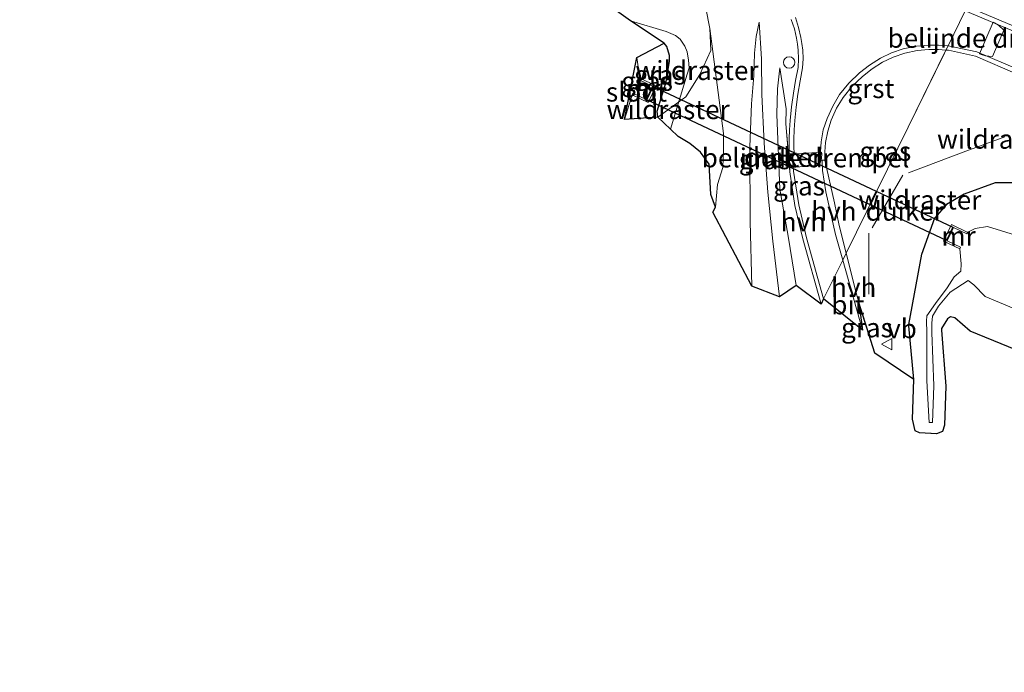
# Model space of a CAD drawing. Units: metres. Extents: x 29997 to 40002, y 370515 to 375003.
# Drawn here: x 36567 to 36696, y 371371 to 371457 of the extents above; entities that cross this region are included whole.
import ezdxf
from ezdxf.enums import TextEntityAlignment as Align

# ---------------------------------------------------------------- set-up
doc = ezdxf.new("R2010")
doc.units = ezdxf.units.M
doc.linetypes.add('IE-TERREINAFSCHEIDING', pattern=[10, 8, -2])
doc.layers.get('0').update_dxf_attribs({"lineweight": 25})
for name, color, linetype in [('B-ME-GW-INSTEEKWATERGANG-L-B1', 10, 'Continuous'), ('B-ME-KG-KADASTRAAL-OPNAMEDTMGRENS-L-B1', 10, 'Continuous'), ('B-ME-KW-DUIKER-GV-B6', 10, 'Continuous')]:
    doc.layers.add(name, color=color, linetype=linetype)
for name, color, linetype, lineweight in [('B-ME-GW-KRUINLIJN-L-B1', 93, 'Continuous', 18), ('B-ME-GW-TEENLIJN-L-B1', 93, 'Continuous', 18), ('B-ME-IE-GRASLAND-GV-B6', 93, 'Continuous', 18), ('B-ME-IE-HULPGEOMETRIE-L-B1', 53, 'Continuous', 18), ('B-ME-IE-INRICHTINGSELEMENT-S-B1', 253, 'Continuous', 18), ('B-ME-IE-TERREINAFSCHEIDING-RASTERHEKWERK-L-B1', 8, 'IE-TERREINAFSCHEIDING', 18), ('B-ME-MW-MUUR-GV-B6', 8, 'IE-TERREINAFSCHEIDING-KUNSTMATIG', 18), ('B-ME-OG-WATER-GV-B6', 153, 'Continuous', 18), ('B-ME-VH-DREMPEL-GV-B6', 8, 'Continuous', 18), ('B-ME-VH-VERH_SOORT-BITUMEN-GV-B6', 8, 'IE-TERREINAFSCHEIDING-NATUURLIJK-HOUTWAL', 18), ('B-ME-VH-VERH_SOORT-GV-B6', 8, 'Continuous', 18), ('B-ME-VH-VERH_SOORT-HALF_VERHARDING-GV-B6', 8, 'IE-TERREINAFSCHEIDING-NATUURLIJK-HOUTWAL', 18), ('B-ME-VW-MEUBILAIR_WEGMEUBILAIR-VERKEERSBORD-S-B1', 8, 'Continuous', 18)]:
    doc.layers.add(name, color=color, linetype=linetype, lineweight=lineweight)
doc.styles.add('NLCS-ISO', font='NLCS-ISO.TTF')
doc.linetypes.add('IE-TERREINAFSCHEIDING-KUNSTMATIG', pattern='A,4,[82,NLCS.SHX,S=0.75,R=90,X=0,Y=0],4,-2', length=10)
doc.linetypes.add('IE-TERREINAFSCHEIDING-NATUURLIJK-HOUTWAL', pattern='A,7,-1.5,[67,NLCS.SHX,S=0.75,R=45,X=0,Y=0],-1.5,7,-1.5,[70,NLCS.SHX,S=0.75,R=0,X=0,Y=0],-1.5', length=20)

# ---------------------------------------------------------------- blocks, each defined once
blk = doc.blocks.new('dtb')
blk.add_circle((0, 0), 0.75)
blk = doc.blocks.new('verkeersbord')
for p, q in [((0, 0.75), (-0.75, -0.625)), ((0.75, -0.625), (0, 0.75)), ((-0.75, -0.625), (0.75, -0.625))]:
    blk.add_line(p, q)

msp = doc.modelspace()

# ---------------------------------------------------------------- linework, layer by layer
at = {"layer": 'B-ME-GW-INSTEEKWATERGANG-L-B1'}
for points in [[(36650.464, 371443.792, 1.287), (36650.3675, 371444.5801, 1.2503), (36651.56, 371448.425, 1.246), (36651.988, 371451.103, 1.202), (36652.0022, 371451.8426, 1.2425), (36651.6266, 371453.017, 1.3124), (36651.31, 371453.462, 1.343)], [(36749.8527, 371416.1516, 1.2547), (36732.3562, 371422.9057, 1.5092), (36721.085, 371427.302, 1.388), (36711.6655, 371430.7189, 1.4321), (36705.496, 371432.925, 1.255), (36701.174, 371434.6147, 1.359), (36697.9501, 371435.1809, 1.4916), (36694.588, 371435.178, 1.63), (36690.527, 371433.695, 1.829), (36688.206, 371432.34, 1.829), (36686.672, 371430.611, 1.71)], [(36683.94, 371409.44, 1.334), (36683.27, 371416.468, 1.578), (36683.3022, 371416.6422, 1.658), (36685.003, 371425.853, 1.518), (36686.672, 371430.611, 1.71)]]:
    msp.add_polyline3d(points, dxfattribs=at)
at = {"layer": 'B-ME-GW-KRUINLIJN-L-B1'}
for points in [[(36666.35, 371420.249, 4.199), (36665.512, 371427.57, 3.956), (36664.835, 371433.955, 3.859), (36664.351, 371440.373, 3.573), (36664.061, 371446.758, 3.302), (36663.997, 371451.434, 3.271), (36663.733, 371456.193, 3.27)], [(36657.2405, 371455.3901, 3.1748), (36659.032, 371441.624, 2.259), (36659.069, 371439.633, 2.097), (36658.977, 371437.201, 1.948), (36658.281, 371434.985, 1.809), (36657.982, 371432.023, 1.779)], [(36668.542, 371421.736, 4.104), (36667.483, 371428.188, 3.859), (36666.401, 371434.345, 3.734), (36666.028, 371444.122, 3.377), (36666.126, 371447.504, 3.234), (36666.401, 371450.244, 3.152)]]:
    msp.add_polyline3d(points, dxfattribs=at)
at = {"layer": 'B-ME-GW-TEENLIJN-L-B1'}
for points in [[(36646.9065, 371456.3972, 1.2981), (36651.542, 371455.007, 1.61), (36652.7683, 371454.4491, 1.7602), (36653.386, 371453.979, 1.628), (36653.9833, 371453.0894, 1.658), (36654.284, 371452.347, 1.683), (36654.491, 371451.234, 1.651), (36654.5614, 371450.2508, 1.6086), (36654.314, 371449.413, 1.563), (36652.137, 371442.2036, 1.333)], [(36663.733, 371456.193, 3.27), (36663.32, 371454.341, 3.178), (36663.1075, 371452.1584, 3.0885), (36662.997, 371449.209, 2.944), (36662.6977, 371445.5436, 2.6795), (36662.5068, 371439.8812, 2.1906), (36662.5224, 371430.1115, 1.7474), (36662.7531, 371421.6522, 1.7211)], [(36666.401, 371450.244, 3.152), (36667.243, 371444.883, 2.936), (36667.2075, 371442.9235, 2.919)], [(36667.2075, 371442.9235, 2.919), (36667.4598, 371439.9541, 2.8223), (36667.7029, 371436.6427, 2.723), (36668.3981, 371432.2244, 2.566), (36669.4357, 371427.8451, 2.365), (36671.8154, 371419.3271, 2.0565)]]:
    msp.add_polyline3d(points, dxfattribs=at)
at = {"layer": 'B-ME-IE-GRASLAND-GV-B6'}
for points in [[(36566.463, 371514.628, 2.169), (36568.8912, 371513.173, 2.1514), (36581.0355, 371505.938, 2.3379), (36601.6316, 371493.6068, 2.4502), (36612.188, 371487.3128, 2.6254), (36622.3952, 371481.2241, 2.6677), (36632.6127, 371475.1097, 2.8746), (36653.2627, 371462.1481, 3.1947), (36655.8339, 371460.5044, 3.301), (36656.7369, 371458.0227, 3.1825), (36657.2405, 371455.3901, 3.1748), (36659.032, 371441.624, 2.259), (36659.069, 371439.633, 2.097), (36658.977, 371437.201, 1.948), (36658.281, 371434.985, 1.809), (36657.982, 371432.023, 1.779)], [(36657.982, 371432.023, 1.779), (36657.3893, 371433.6766, 1.4145), (36657.1928, 371437.6177, 1.4638), (36656.0249, 371439.2031, 1.422), (36654.635, 371440.313, 1.482), (36653.1415, 371441.2499, 1.4434), (36652.137, 371442.2036, 1.333), (36654.314, 371449.413, 1.563), (36654.5614, 371450.2508, 1.6086), (36654.491, 371451.234, 1.651), (36654.284, 371452.347, 1.683), (36653.9833, 371453.0894, 1.658), (36653.386, 371453.979, 1.628), (36652.7683, 371454.4491, 1.7602), (36651.542, 371455.007, 1.61), (36646.9065, 371456.3972, 1.2981), (36634.159, 371465.4976, 1.1698)], [(36711.408, 371449.613, 3.787), (36690.9331, 371458.2565, 3.7313), (36693.1749, 371462.8216, 4.0475), (36704.0946, 371458.0514, 4.0885)], [(36668.542, 371421.736, 4.104), (36666.35, 371420.249, 4.199), (36665.512, 371427.57, 3.956), (36664.835, 371433.955, 3.859), (36664.351, 371440.373, 3.573), (36664.061, 371446.758, 3.302), (36663.997, 371451.434, 3.271), (36663.733, 371456.193, 3.27), (36663.32, 371454.341, 3.178), (36663.1075, 371452.1584, 3.0885), (36662.997, 371449.209, 2.944), (36662.6977, 371445.5436, 2.6795), (36662.5068, 371439.8812, 2.1906), (36662.5224, 371430.1115, 1.7474), (36662.7531, 371421.6522, 1.7211), (36657.651, 371431.359, 1.61), (36657.982, 371432.023, 1.779), (36658.281, 371434.985, 1.809), (36658.977, 371437.201, 1.948), (36659.069, 371439.633, 2.097), (36659.032, 371441.624, 2.259), (36657.2405, 371455.3901, 3.1748), (36656.7369, 371458.0227, 3.1825)], [(36646.9065, 371456.3972, 1.2981), (36651.542, 371455.007, 1.61), (36652.7683, 371454.4491, 1.7602), (36653.386, 371453.979, 1.628), (36653.9833, 371453.0894, 1.658), (36654.284, 371452.347, 1.683), (36654.491, 371451.234, 1.651), (36654.5614, 371450.2508, 1.6086), (36654.314, 371449.413, 1.563), (36652.137, 371442.2036, 1.333), (36650.464, 371443.792, 1.287), (36650.3675, 371444.5801, 1.2503), (36651.56, 371448.425, 1.246), (36651.988, 371451.103, 1.202), (36652.0022, 371451.8426, 1.2425), (36651.6266, 371453.017, 1.3124), (36651.31, 371453.462, 1.343), (36646.9065, 371456.3972, 1.2981)], [(36666.35, 371420.249, 4.199), (36662.7531, 371421.6522, 1.7211), (36662.5224, 371430.1115, 1.7474), (36662.5068, 371439.8812, 2.1906), (36662.6977, 371445.5436, 2.6795), (36662.997, 371449.209, 2.944), (36663.1075, 371452.1584, 3.0885), (36663.32, 371454.341, 3.178), (36663.733, 371456.193, 3.27), (36663.997, 371451.434, 3.271), (36664.061, 371446.758, 3.302), (36664.351, 371440.373, 3.573), (36664.835, 371433.955, 3.859), (36665.512, 371427.57, 3.956), (36666.35, 371420.249, 4.199)], [(36667.885, 371456.58, 3.353), (36668.3353, 371455.336, 3.209), (36668.6, 371454.114, 3.298), (36668.7156, 371453.3471, 3.209), (36668.814, 371452.537, 3.246), (36668.8382, 371451.4001, 3.209), (36668.799, 371450.274, 3.209), (36668.4778, 371448.5944, 2.989), (36668.2, 371446.899, 3.094), (36667.9606, 371445.1433, 2.989), (36667.764, 371443.328, 2.989), (36667.6885, 371442.1376, 2.954), (36667.649, 371440.939, 2.945), (36667.6441, 371439.9902, 2.954), (36667.657, 371438.989, 2.908), (36667.7029, 371436.6427, 2.723), (36667.2075, 371442.9235, 2.919), (36667.243, 371444.883, 2.936), (36666.401, 371450.244, 3.152), (36666.126, 371447.504, 3.234), (36666.028, 371444.122, 3.377), (36666.401, 371434.345, 3.734), (36667.483, 371428.188, 3.859), (36668.542, 371421.736, 4.104)], [(36650.464, 371443.792, 1.287), (36646.1003, 371443.4939, -0.2143), (36647.0892, 371446.6999, -0.5764), (36649.2179, 371445.6855, 0.6693), (36650.2554, 371447.863, 0.6693), (36648.1267, 371448.8773, -0.5704), (36647.7127, 371451.5818, -0.2143), (36651.31, 371453.462, 1.343), (36651.6266, 371453.017, 1.3124), (36652.0022, 371451.8426, 1.2425), (36651.988, 371451.103, 1.202), (36651.56, 371448.425, 1.246), (36650.3675, 371444.5801, 1.2503), (36650.464, 371443.792, 1.287)], [(36683.1886, 371442.4865, 2.5167), (36675.0818, 371425.9784, 2.167), (36674.175, 371429.582, 2.309), (36673.555, 371432.56, 2.451), (36672.303, 371438.143, 2.777), (36672.2965, 371439.2231, 2.7771), (36672.4, 371440.462, 2.866), (36672.6871, 371441.9504, 2.7771), (36673.138, 371443.373, 2.955), (36673.8416, 371444.9617, 2.9553), (36674.69, 371446.368, 3.032), (36675.8537, 371447.8249, 2.9553), (36677.214, 371449.112, 3.145), (36678.4825, 371450.1203, 3.145), (36679.833, 371450.964, 3.273), (36681.2386, 371451.6384, 3.145), (36682.74, 371452.163, 3.427), (36684.3722, 371452.5009, 3.145), (36685.897, 371452.648, 3.552), (36687.1658, 371452.6496, 3.185), (36688.1388, 371452.5663, 3.584), (36687.9386, 371452.1588, 3.5609), (36683.1886, 371442.4865, 2.5167)], [(36683.94, 371409.44, 1.334), (36678.8544, 371412.8987, 1.7851), (36676.7617, 371419.5468, 1.936), (36676.247, 371421.266, 2), (36675.7742, 371423.2265, 2.0585), (36675.0818, 371425.9784, 2.167), (36683.1886, 371442.4865, 2.5167), (36687.9386, 371452.1588, 3.5609), (36688.1388, 371452.5663, 3.584), (36688.463, 371452.539, 3.631), (36691.989, 371451.765, 3.677), (36697.439, 371449.426, 3.613), (36718.695, 371440.557, 3.622), (36742.085, 371431.532, 3.565), (36763.298, 371423.902, 3.41), (36782.654, 371417.39, 3.228), (36810.162, 371408.806, 2.882), (36828.795, 371403.442, 2.642), (36855.636, 371396.379, 2.241), (36879.506, 371390.4, 1.908), (36904.881, 371384.352, 1.622), (36930.463, 371378.465, 1.496)], [(36671.8154, 371419.3271, 2.0565), (36668.542, 371421.736, 4.104), (36667.483, 371428.188, 3.859), (36666.401, 371434.345, 3.734), (36666.028, 371444.122, 3.377), (36666.126, 371447.504, 3.234), (36666.401, 371450.244, 3.152), (36667.243, 371444.883, 2.936), (36667.2075, 371442.9235, 2.919), (36667.7029, 371436.6427, 2.723), (36668.3981, 371432.2244, 2.566), (36669.4357, 371427.8451, 2.365), (36671.8154, 371419.3271, 2.0565)], [(36697.9501, 371435.1809, 1.4916), (36694.588, 371435.178, 1.63), (36690.527, 371433.695, 1.829), (36688.206, 371432.34, 1.829), (36686.672, 371430.611, 1.71), (36685.003, 371425.853, 1.518), (36683.3022, 371416.6422, 1.658), (36683.27, 371416.468, 1.578), (36683.94, 371409.44, 1.334)], [(36705.391, 371410.03, 1.055), (36691.322, 371415.758, 0.936), (36689.288, 371417.534, 0.91), (36688.734, 371417.647, 1.004), (36688.335, 371417.39, 0.978), (36687.551, 371416.134, 0.943), (36687.5672, 371415.9259, 0.943), (36688.138, 371408.572, 1.155), (36687.949, 371403.477, 1.238), (36687.685, 371402.628, 1.345), (36686.913, 371402.342, 1.33), (36684.674, 371402.461, 1.342), (36684.123, 371402.727, 1.429), (36683.775, 371404.255, 1.509), (36683.94, 371409.44, 1.334), (36683.27, 371416.468, 1.578), (36683.3022, 371416.6422, 1.658), (36685.003, 371425.853, 1.518), (36686.672, 371430.611, 1.71), (36688.206, 371432.34, 1.829), (36690.527, 371433.695, 1.829), (36694.588, 371435.178, 1.63), (36697.9501, 371435.1809, 1.4916)], [(36716.561, 371422.379, -0.485), (36693.564, 371429.453, -0.469), (36691.941, 371429.219, -0.459), (36690.9797, 371428.7267, -0.5714), (36690.9297, 371428.7505, -0.4), (36688.8509, 371429.741, 0.6683), (36687.8134, 371427.5636, 0.6723), (36689.9421, 371426.5493, -0.5704), (36690.126, 371424.608, -0.5), (36690.079, 371423.628, -0.527), (36689.221, 371422.892, -0.486), (36688.282, 371421.426, -0.334), (36686.786, 371419.388, -0.287), (36685.639, 371417.765, -0.372), (36685.605, 371417.089, -0.051), (36685.657, 371415.654, -0.053), (36685.641, 371409.297, 0.078), (36685.943, 371403.827, -0.156), (36686.4, 371403.834, -0.145), (36686.57, 371408.643, -0.145), (36686.274, 371415.585, -0.032), (36686.313, 371416.817, 0.025), (36686.369, 371417.759, -0.335), (36687.15, 371419.05, -0.375), (36688.71, 371420.882, -0.426), (36691.051, 371422.417, -0.472), (36691.775, 371421.849, -0.531), (36693.245, 371420.332, -0.472), (36707.21, 371414.448, -0.46)], [(36678.8544, 371412.8987, 1.7851), (36677.695, 371416.548, 1.824), (36676.7617, 371419.5468, 1.936), (36678.8544, 371412.8987, 1.7851)]]:
    msp.add_polyline3d(points, dxfattribs=at)
at = {"layer": 'B-ME-IE-HULPGEOMETRIE-L-B1'}
msp.add_polyline3d([(36697.5258, 371471.6815, 3.9233), (36693.8675, 371464.232, 4.1014), (36693.1748, 371462.8213, 4.0475), (36690.9333, 371458.2571, 3.7313), (36690.6617, 371457.704, 3.7346), (36688.4121, 371453.1231, 3.6411), (36688.1388, 371452.5663, 3.584), (36683.1886, 371442.4865, 2.5167), (36675.0818, 371425.9784, 2.167), (36674.6319, 371425.0623, 2.1198), (36672.1439, 371419.9959, 2.0365)], dxfattribs=at)
at = {"layer": 'B-ME-IE-TERREINAFSCHEIDING-RASTERHEKWERK-L-B1'}
for p, q in [((36650.464, 371443.792, 1.287), (36653.1473, 371445.7604, 1.333)), ((36694.1998, 371440.5991, 2.401), (36695.8258, 371441.2013, 2.5708))]:
    msp.add_line(p, q, dxfattribs=at)
for points in [[(36657.2405, 371455.3901, 3.1748), (36656.7369, 371458.0227, 3.1825), (36655.8339, 371460.5044, 3.301)], [(36653.1473, 371445.7604, 1.333), (36654.1304, 371446.451, 2.568), (36655.9718, 371449.358, 2.82), (36657.3858, 371452.494, 3.109), (36657.2405, 371455.3901, 3.1748)], [(36694.1998, 371440.5991, 2.401), (36690.7292, 371439.3117, 2.1722), (36682.5133, 371436.196, 2.2556), (36678.0749, 371428.6202, 2.0533), (36678.0635, 371419.9999, 1.8576)]]:
    msp.add_polyline3d(points, dxfattribs=at)
at = {"layer": 'B-ME-KG-KADASTRAAL-OPNAMEDTMGRENS-L-B1'}
msp.add_polyline3d([(36705.391, 371410.03, 1.055), (36691.322, 371415.758, 0.936), (36689.288, 371417.534, 0.91), (36688.734, 371417.647, 1.004), (36688.335, 371417.39, 0.978), (36687.551, 371416.134, 0.943), (36687.5672, 371415.9259, 0.943), (36688.138, 371408.572, 1.155), (36687.949, 371403.477, 1.238), (36687.685, 371402.628, 1.345), (36686.913, 371402.342, 1.33), (36686.2179, 371402.3789, 1.3337), (36684.674, 371402.461, 1.342), (36684.123, 371402.727, 1.429), (36683.775, 371404.255, 1.509), (36683.94, 371409.44, 1.334), (36678.8544, 371412.8987, 1.7851), (36676.7617, 371419.5468, 1.936), (36677.24, 371415.91, 1.829), (36672.1439, 371419.9959, 2.0365), (36671.8154, 371419.3271, 2.0565), (36668.542, 371421.736, 4.104), (36666.35, 371420.249, 4.199), (36662.7531, 371421.6522, 1.7211), (36657.651, 371431.359, 1.61), (36657.982, 371432.023, 1.779), (36657.3893, 371433.6766, 1.4145), (36657.1928, 371437.6177, 1.4638), (36656.0249, 371439.2031, 1.422), (36654.635, 371440.313, 1.482), (36653.1415, 371441.2499, 1.4434), (36652.137, 371442.2036, 1.333), (36650.464, 371443.792, 1.287), (36646.1003, 371443.4939, -0.2143), (36647.7127, 371451.5818, -0.2143), (36651.31, 371453.462, 1.343), (36646.9065, 371456.3972, 1.2981), (36634.159, 371465.4976, 1.1698)], dxfattribs=at)
at = {"layer": 'B-ME-KW-DUIKER-GV-B6'}
for points in [[(36678.1621, 371432.3644, -0.5717), (36649.0167, 371446.0524, -0.5754), (36649.8438, 371447.7882, -0.5714), (36679.0098, 371434.0905, -0.5751), (36678.1621, 371432.3644, -0.5717)], [(36679.1003, 371434.048, -0.5751), (36689.0521, 371429.3742, -0.5764), (36688.225, 371427.6384, -0.5704), (36678.2527, 371432.3219, -0.5717), (36679.1003, 371434.048, -0.5751)]]:
    msp.add_polyline3d(points, dxfattribs=at)
at = {"layer": 'B-ME-MW-MUUR-GV-B6'}
for points in [[(36648.1267, 371448.8773, -0.5704), (36650.2554, 371447.863, 0.6693), (36649.2179, 371445.6855, 0.6693), (36647.0892, 371446.6999, -0.5764), (36647.1944, 371446.9207, -0.5794), (36648.9264, 371446.0954, -0.5754), (36649.7535, 371447.8312, -0.5714), (36648.0215, 371448.6565, -0.5734), (36648.1267, 371448.8773, -0.5704)], [(36690.9797, 371428.7267, -0.5714), (36690.8744, 371428.5059, -0.5734), (36689.1424, 371429.3312, -0.5764), (36688.3153, 371427.5954, -0.5704), (36690.0474, 371426.7701, -0.5794), (36689.9421, 371426.5493, -0.5704), (36687.8134, 371427.5636, 0.6723), (36688.8509, 371429.741, 0.6683), (36690.9297, 371428.7505, -0.4), (36690.9797, 371428.7267, -0.5714)]]:
    msp.add_polyline3d(points, dxfattribs=at)
at = {"layer": 'B-ME-OG-WATER-GV-B6'}
for points in [[(36646.1003, 371443.4939, -0.2143), (36647.7127, 371451.5818, -0.2143), (36648.1267, 371448.8773, -0.5704), (36648.0215, 371448.6565, -0.5734), (36649.7535, 371447.8312, -0.5714), (36648.9264, 371446.0954, -0.5754), (36647.1944, 371446.9207, -0.5794), (36647.0892, 371446.6999, -0.5764), (36646.1003, 371443.4939, -0.2143)], [(36707.21, 371414.448, -0.46), (36693.245, 371420.332, -0.472), (36691.775, 371421.849, -0.531), (36691.051, 371422.417, -0.472), (36688.71, 371420.882, -0.426), (36687.15, 371419.05, -0.375), (36686.369, 371417.759, -0.335), (36686.313, 371416.817, 0.025), (36686.274, 371415.585, -0.032), (36686.57, 371408.643, -0.145), (36686.4, 371403.834, -0.145), (36685.943, 371403.827, -0.156), (36685.641, 371409.297, 0.078), (36685.657, 371415.654, -0.053), (36685.605, 371417.089, -0.051), (36685.639, 371417.765, -0.372), (36686.786, 371419.388, -0.287), (36688.282, 371421.426, -0.334), (36689.221, 371422.892, -0.486), (36690.079, 371423.628, -0.527), (36690.126, 371424.608, -0.5), (36689.9421, 371426.5493, -0.5704), (36690.0474, 371426.7701, -0.5794), (36688.3153, 371427.5954, -0.5704), (36689.1424, 371429.3312, -0.5764), (36690.8744, 371428.5059, -0.5734), (36690.9797, 371428.7267, -0.5714)], [(36690.9797, 371428.7267, -0.5714), (36691.941, 371429.219, -0.459), (36693.564, 371429.453, -0.469), (36716.561, 371422.379, -0.485), (36737.662, 371414.766, -0.496), (36756.195, 371408.389, -0.478), (36775.808, 371402.681, -0.512), (36793.974, 371397.019, -0.53), (36806.834, 371393.976, -0.464), (36826.79, 371389.132, -0.471), (36847.205, 371384.72, -0.542), (36856.221, 371384.57, -0.494), (36863.905, 371384.543, -0.493), (36874.944, 371382.089, -0.498), (36893.104, 371378.697, -0.437), (36912.115, 371375.003, -0.497), (36930.738, 371371.131, -0.469)]]:
    msp.add_polyline3d(points, dxfattribs=at)
at = {"layer": 'B-ME-VH-DREMPEL-GV-B6'}
for points in [[(36694.327, 371456.206, 3.771), (36694.486, 371456.125, 3.774), (36695, 371455.8, 3.762), (36695.7, 371455.15, 3.735), (36694.24, 371451.71, 3.619), (36693.31, 371451.8, 3.619), (36692.733, 371451.96, 3.62), (36692.516, 371452.055, 3.625), (36694.327, 371456.206, 3.771)], [(36668.0406, 371438.931, 2.7707), (36671.88, 371439.21, 2.688), (36671.89, 371439, 2.675), (36671.87, 371438.39, 2.655), (36671.61, 371437.49, 2.648), (36668.49, 371437.25, 2.716), (36668.14, 371438.14, 2.744), (36668.0567, 371438.7713, 2.775), (36668.0406, 371438.931, 2.7707)]]:
    msp.add_polyline3d(points, dxfattribs=at)
at = {"layer": 'B-ME-VH-VERH_SOORT-BITUMEN-GV-B6'}
for points in [[(36690.6617, 371457.704, 3.7346), (36688.4121, 371453.1231, 3.6411), (36687.1842, 371453.2106, 3.4288), (36685.907, 371453.206, 3.551), (36684.2937, 371453.0648, 3.4288), (36682.555, 371452.741, 3.429), (36681.0085, 371452.1899, 2.9379), (36679.569, 371451.494, 3.276), (36678.1425, 371450.6016, 2.9379), (36676.834, 371449.564, 3.167), (36675.4251, 371448.2172, 2.9379), (36674.234, 371446.726, 3.041), (36673.3251, 371445.2338, 2.9379), (36672.588, 371443.602, 2.938), (36672.0893, 371442.1033, 2.7919), (36671.803, 371440.532, 2.881), (36671.736, 371439.2287, 2.7919), (36671.794, 371438.163, 2.792), (36671.9543, 371438.1567, 2.6632), (36672.008, 371436.815, 2.617), (36672.42, 371434, 2.505), (36673.71, 371428.42, 2.243), (36674.6319, 371425.0623, 2.1198), (36672.1439, 371419.9959, 2.0365), (36669.92, 371427.97, 2.345), (36668.889, 371432.321, 2.546), (36668.2, 371436.7, 2.703), (36668.0334, 371438.97, 2.7722), (36668.3033, 371438.9564, 2.9093), (36668.2502, 371440.0015, 2.8838), (36668.238, 371440.917, 2.936), (36668.27, 371442.1089, 2.8838), (36668.362, 371443.34, 2.977), (36668.5446, 371445.0724, 2.977), (36668.779, 371446.81, 3.087), (36669.058, 371448.5132, 2.9779), (36669.394, 371450.249, 3.189), (36669.4575, 371451.3974, 3.1892), (36669.413, 371452.553, 3.252), (36669.3056, 371453.4319, 3.1892), (36669.153, 371454.224, 3.282), (36668.8543, 371455.4934, 3.1892), (36668.447, 371456.805, 3.376)], [(36930.609, 371379.049, 1.492), (36905.034, 371384.951, 1.635), (36879.623, 371390.979, 1.896), (36855.807, 371396.926, 2.25), (36828.943, 371404.03, 2.647), (36810.337, 371409.367, 2.903), (36782.833, 371417.955, 3.248), (36763.493, 371424.49, 3.436), (36742.284, 371432.092, 3.588), (36718.89, 371441.119, 3.638), (36697.705, 371449.99, 3.611), (36692.18, 371452.324, 3.662), (36688.4121, 371453.1231, 3.6411), (36690.6618, 371457.7042, 3.7346), (36711.175, 371449.065, 3.767), (36733.597, 371440.065, 3.723), (36754.751, 371432.197, 3.651), (36782.534, 371422.641, 3.368), (36813.141, 371413.098, 2.968), (36831.056, 371407.966, 2.73), (36858.088, 371400.811, 2.314), (36880.609, 371395.245, 1.96), (36903.177, 371389.929, 1.718), (36927.558, 371384.27, 1.59)], [(36677.24, 371415.91, 1.829), (36672.1439, 371419.9959, 2.0365), (36674.6319, 371425.0623, 2.1198), (36677.24, 371415.91, 1.829)]]:
    msp.add_polyline3d(points, dxfattribs=at)
at = {"layer": 'B-ME-VH-VERH_SOORT-GV-B6'}
for points in [[(36927.558, 371384.27, 1.59), (36903.177, 371389.929, 1.718), (36880.609, 371395.245, 1.96), (36858.088, 371400.811, 2.314), (36831.056, 371407.966, 2.73), (36813.141, 371413.098, 2.968), (36782.534, 371422.641, 3.368), (36754.751, 371432.197, 3.651), (36733.597, 371440.065, 3.723), (36711.175, 371449.065, 3.767), (36690.6617, 371457.704, 3.7346), (36690.9333, 371458.2571, 3.7313), (36711.408, 371449.613, 3.787), (36733.857, 371440.618, 3.755), (36754.969, 371432.766, 3.65), (36782.954, 371423.11, 3.408), (36813.276, 371413.677, 2.982), (36831.202, 371408.601, 2.745), (36858.258, 371401.413, 2.324), (36880.803, 371395.812, 1.978), (36903.292, 371390.482, 1.745), (36927.726, 371384.848, 1.616)], [(36668.2502, 371440.0015, 2.8838), (36668.3033, 371438.9564, 2.9093), (36668.0334, 371438.97, 2.7722), (36667.657, 371438.989, 2.908), (36667.6441, 371439.9902, 2.954), (36667.649, 371440.939, 2.945), (36667.6885, 371442.1376, 2.954), (36667.764, 371443.328, 2.989), (36667.9606, 371445.1433, 2.989), (36668.2, 371446.899, 3.094), (36668.4778, 371448.5944, 2.989), (36668.799, 371450.274, 3.209), (36668.8382, 371451.4001, 3.209), (36668.814, 371452.537, 3.246), (36668.7156, 371453.3471, 3.209), (36668.6, 371454.114, 3.298), (36668.3353, 371455.336, 3.209), (36667.885, 371456.58, 3.353)], [(36668.447, 371456.805, 3.376), (36668.8543, 371455.4934, 3.1892), (36669.153, 371454.224, 3.282), (36669.3056, 371453.4319, 3.1892), (36669.413, 371452.553, 3.252), (36669.4575, 371451.3974, 3.1892), (36669.394, 371450.249, 3.189), (36669.058, 371448.5132, 2.9779), (36668.779, 371446.81, 3.087), (36668.5446, 371445.0724, 2.977), (36668.362, 371443.34, 2.977), (36668.27, 371442.1089, 2.8838), (36668.238, 371440.917, 2.936), (36668.2502, 371440.0015, 2.8838)], [(36688.4121, 371453.1231, 3.6411), (36688.1388, 371452.5663, 3.584), (36687.1658, 371452.6496, 3.185), (36685.897, 371452.648, 3.552), (36684.3722, 371452.5009, 3.145), (36682.74, 371452.163, 3.427), (36681.2386, 371451.6384, 3.145), (36679.833, 371450.964, 3.273), (36678.4825, 371450.1203, 3.145), (36677.214, 371449.112, 3.145), (36675.8537, 371447.8249, 2.9553), (36674.69, 371446.368, 3.032), (36673.8416, 371444.9617, 2.9553), (36673.138, 371443.373, 2.955), (36672.6871, 371441.9504, 2.7771), (36672.4, 371440.462, 2.866), (36672.2965, 371439.2231, 2.7771), (36672.303, 371438.143, 2.777), (36671.9543, 371438.1567, 2.6632), (36671.794, 371438.163, 2.792), (36671.736, 371439.2287, 2.7919), (36671.803, 371440.532, 2.881), (36672.0893, 371442.1033, 2.7919), (36672.588, 371443.602, 2.938), (36673.3251, 371445.2338, 2.9379), (36674.234, 371446.726, 3.041), (36675.4251, 371448.2172, 2.9379), (36676.834, 371449.564, 3.167), (36678.1425, 371450.6016, 2.9379), (36679.569, 371451.494, 3.276), (36681.0085, 371452.1899, 2.9379), (36682.555, 371452.741, 3.429), (36684.2937, 371453.0648, 3.4288), (36685.907, 371453.206, 3.551), (36687.1842, 371453.2106, 3.4288), (36688.4121, 371453.1231, 3.6411)], [(36697.439, 371449.426, 3.613), (36691.989, 371451.765, 3.677), (36688.463, 371452.539, 3.631), (36688.1388, 371452.5663, 3.584), (36688.4121, 371453.1231, 3.6411), (36692.18, 371452.324, 3.662), (36697.705, 371449.99, 3.611)]]:
    msp.add_polyline3d(points, dxfattribs=at)
at = {"layer": 'B-ME-VH-VERH_SOORT-HALF_VERHARDING-GV-B6'}
for points in [[(36672.1439, 371419.9959, 2.0365), (36671.8154, 371419.3271, 2.0565), (36669.4357, 371427.8451, 2.365), (36668.3981, 371432.2244, 2.566), (36667.7029, 371436.6427, 2.723), (36667.657, 371438.989, 2.908), (36668.0334, 371438.97, 2.7722), (36668.2, 371436.7, 2.703), (36668.889, 371432.321, 2.546), (36669.92, 371427.97, 2.345), (36672.1439, 371419.9959, 2.0365)], [(36675.0818, 371425.9784, 2.167), (36674.6319, 371425.0623, 2.1198), (36673.71, 371428.42, 2.243), (36672.42, 371434, 2.505), (36672.008, 371436.815, 2.617), (36671.9543, 371438.1567, 2.6632), (36672.303, 371438.143, 2.777), (36673.555, 371432.56, 2.451), (36674.175, 371429.582, 2.309), (36675.0818, 371425.9784, 2.167)], [(36676.7617, 371419.5468, 1.936), (36677.24, 371415.91, 1.829), (36674.6319, 371425.0623, 2.1198), (36675.0818, 371425.9784, 2.167), (36675.7742, 371423.2265, 2.0585), (36676.247, 371421.266, 2), (36676.7617, 371419.5468, 1.936)]]:
    msp.add_polyline3d(points, dxfattribs=at)

# ---------------------------------------------------------------- block references
at = {"layer": 'B-ME-IE-INRICHTINGSELEMENT-S-B1', "rotation": 90}
msp.add_blockref('dtb', (36667.641, 371450.945, 3.281), dxfattribs=at)
at = {"layer": 'B-ME-VW-MEUBILAIR_WEGMEUBILAIR-VERKEERSBORD-S-B1', "rotation": 90}
msp.add_blockref('verkeersbord', (36680.4454, 371414.0758, 1.7006), dxfattribs=at)

# ---------------------------------------------------------------- texts
at = {"layer": 'B-ME-IE-GRASLAND-GV-B6', "ltscale": 0.2, "style": 'NLCS-ISO'}
for p in [(36650.7339, 371449.3004), (36649.0512, 371448.478), (36680.2176, 371439.314), (36664.4284, 371438.221), (36668.9217, 371434.7856), (36677.808, 371416.2227)]:
    msp.add_text('gras', height=2.5, dxfattribs=at).set_placement(p, align=Align.MIDDLE_CENTER)
at = {"layer": 'B-ME-IE-TERREINAFSCHEIDING-RASTERHEKWERK-L-B1', "ltscale": 0.2, "style": 'NLCS-ISO'}
for p in [(36655.5752, 371449.8907), (36651.8056, 371444.7762), (36695.0128, 371440.9002), (36684.7161, 371432.9454)]:
    msp.add_text('wildraster', height=2.5, dxfattribs=at).set_placement(p, align=Align.MIDDLE_CENTER)
at = {"layer": 'B-ME-KW-DUIKER-GV-B6', "ltscale": 0.2, "style": 'NLCS-ISO'}
for p in [(36666.8389, 371438.532), (36682.7461, 371431.4861)]:
    msp.add_text('duiker', height=2.5, dxfattribs=at).set_placement(p, align=Align.MIDDLE_CENTER)
at = {"layer": 'B-ME-MW-MUUR-GV-B6', "ltscale": 0.2, "style": 'NLCS-ISO'}
for p in [(36648.5235, 371447.5008), (36689.7875, 371428.226)]:
    msp.add_text('mr', height=2.5, dxfattribs=at).set_placement(p, align=Align.MIDDLE_CENTER)
at = {"layer": 'B-ME-OG-WATER-GV-B6', "ltscale": 0.2, "style": 'NLCS-ISO'}
msp.add_text('sloot', height=2.5, dxfattribs=at).set_placement((36647.6694, 371447.0723), align=Align.MIDDLE_CENTER)
at = {"layer": 'B-ME-VH-DREMPEL-GV-B6', "ltscale": 0.2, "style": 'NLCS-ISO'}
for p in [(36694.071, 371454.1124), (36669.7798, 371438.457)]:
    msp.add_text('belijnde drempel', height=2.5, dxfattribs=at).set_placement(p, align=Align.MIDDLE_CENTER)
at = {"layer": 'B-ME-VH-VERH_SOORT-BITUMEN-GV-B6', "ltscale": 0.2, "style": 'NLCS-ISO'}
msp.add_text('bit', height=2.5, dxfattribs=at).set_placement((36675.3139, 371419.2196), align=Align.MIDDLE_CENTER)
at = {"layer": 'B-ME-VH-VERH_SOORT-GV-B6', "ltscale": 0.2, "style": 'NLCS-ISO'}
msp.add_text('grst', height=2.5, dxfattribs=at).set_placement((36678.3211, 371447.5264), align=Align.MIDDLE_CENTER)
at = {"layer": 'B-ME-VH-VERH_SOORT-HALF_VERHARDING-GV-B6', "ltscale": 0.2, "style": 'NLCS-ISO'}
for p in [(36673.4921, 371431.4696), (36669.4854, 371430.0892), (36676.0712, 371421.5053)]:
    msp.add_text('hvh', height=2.5, dxfattribs=at).set_placement(p, align=Align.MIDDLE_CENTER)
at = {"layer": 'B-ME-VW-MEUBILAIR_WEGMEUBILAIR-VERKEERSBORD-S-B1', "ltscale": 0.2, "style": 'NLCS-ISO'}
msp.add_text('vb', height=2.5, dxfattribs=at).set_placement((36680.4454, 371414.0758, 1.7006), align=Align.BOTTOM_LEFT)

doc.saveas('drawing.dxf')
